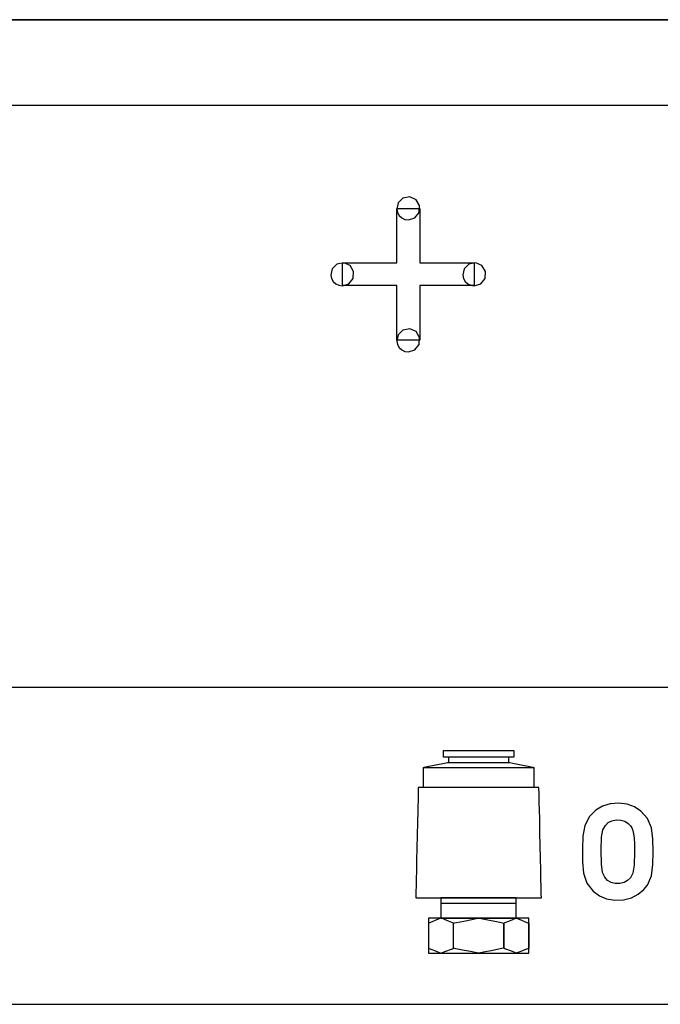
# Model space of a CAD drawing. Units: millimetres. Extents: x -218 to 202, y -744 to 177.
# Drawn here: x -115 to -105, y 40 to 55 of the extents above; entities that cross this region are included whole.
import ezdxf

# ---------------------------------------------------------------- set-up
doc = ezdxf.new("R2010")
doc.units = ezdxf.units.MM
doc.header["$MEASUREMENT"] = 0

msp = doc.modelspace()

# ---------------------------------------------------------------- linework, layer by layer
for points in [[(-115.946, 55.298), (-113.042, 55.298), (-109.965, 55.298), (-106.728, 55.298), (-103.343, 55.298)], [(-115.946, 55.298), (-113.042, 55.298), (-109.965, 55.298), (-106.728, 55.298), (-103.343, 55.298)], [(-104.032, 55.298), (-107.059, 55.298), (-109.965, 55.298), (-112.742, 55.298), (-115.379, 55.298)], [(-116.938, 53.948), (-114.293, 53.948), (-111.468, 53.948), (-108.474, 53.948), (-105.324, 53.948), (-102.031, 53.948)], [(-102.039, 44.765), (-104.759, 44.765), (-107.363, 44.765), (-109.844, 44.765), (-112.191, 44.765), (-114.398, 44.765), (-116.456, 44.765)], [(-108.303, 43.501), (-108.286, 43.505), (-108.242, 43.514), (-108.105, 43.542), (-107.969, 43.569), (-107.924, 43.579), (-107.907, 43.582), (-107.866, 43.582), (-107.758, 43.582), (-107.606, 43.582), (-107.431, 43.582), (-107.257, 43.582), (-107.104, 43.582), (-106.997, 43.582), (-106.956, 43.582), (-106.939, 43.579), (-106.894, 43.57), (-106.758, 43.542), (-106.621, 43.515), (-106.576, 43.506), (-106.559, 43.503)], [(-108.303, 43.186), (-108.303, 43.199), (-108.303, 43.235), (-108.303, 43.344), (-108.303, 43.452), (-108.303, 43.488), (-108.303, 43.501), (-108.284, 43.501), (-108.229, 43.502), (-108.143, 43.502), (-108.031, 43.502), (-107.899, 43.502), (-107.752, 43.502), (-107.431, 43.502), (-107.111, 43.502), (-106.964, 43.502), (-106.832, 43.502), (-106.72, 43.503), (-106.634, 43.503), (-106.579, 43.503), (-106.559, 43.503), (-106.559, 43.489), (-106.559, 43.453), (-106.559, 43.344), (-106.559, 43.235), (-106.559, 43.199), (-106.559, 43.186)], [(-108.026, 41.362), (-106.837, 41.362)], [(-115.332, 39.765), (-113.19, 39.765), (-110.904, 39.765), (-108.481, 39.765), (-105.931, 39.765), (-103.261, 39.765)]]:
    msp.add_lwpolyline(points)
for points in [[(-108.54, 52.139), (-108.436, 52.172), (-108.37, 52.256), (-108.363, 52.367), (-108.419, 52.458), (-108.517, 52.503), (-108.626, 52.483), (-108.701, 52.408), (-108.722, 52.31), (-108.71, 52.256), (-108.684, 52.209), (-108.644, 52.172), (-108.596, 52.148)], [(-108.54, 52.139), (-108.436, 52.172), (-108.37, 52.256), (-108.363, 52.367), (-108.419, 52.458), (-108.517, 52.503), (-108.626, 52.483), (-108.701, 52.408), (-108.722, 52.31), (-108.71, 52.256), (-108.684, 52.209), (-108.644, 52.172), (-108.596, 52.148)], [(-108.723, 50.24), (-108.723, 50.242), (-108.723, 50.247), (-108.723, 50.255), (-108.723, 50.265), (-108.723, 50.279), (-108.723, 50.294), (-108.723, 50.333), (-108.723, 50.379), (-108.723, 50.432), (-108.723, 50.49), (-108.723, 50.552), (-108.723, 50.811), (-108.723, 50.872), (-108.723, 50.928), (-108.723, 50.979), (-108.723, 51.023), (-108.723, 51.059), (-108.723, 51.073), (-108.723, 51.085), (-108.723, 51.094), (-108.723, 51.1), (-108.723, 51.103), (-108.723, 51.103), (-108.727, 51.103), (-108.734, 51.103), (-108.743, 51.103), (-108.755, 51.103), (-108.77, 51.103), (-108.787, 51.103), (-108.828, 51.103), (-108.876, 51.103), (-108.93, 51.103), (-108.99, 51.103), (-109.052, 51.103), (-109.182, 51.103), (-109.309, 51.103), (-109.369, 51.103), (-109.423, 51.103), (-109.472, 51.103), (-109.514, 51.103), (-109.531, 51.103), (-109.546, 51.103), (-109.559, 51.103), (-109.569, 51.103), (-109.576, 51.103), (-109.58, 51.103), (-109.581, 51.104), (-109.581, 51.11), (-109.581, 51.12), (-109.581, 51.135), (-109.581, 51.153), (-109.581, 51.174), (-109.581, 51.198), (-109.581, 51.25), (-109.581, 51.357), (-109.581, 51.404), (-109.581, 51.424), (-109.581, 51.44), (-109.581, 51.452), (-109.581, 51.461), (-109.581, 51.464), (-109.58, 51.464), (-109.575, 51.464), (-109.568, 51.464), (-109.558, 51.464), (-109.545, 51.464), (-109.53, 51.464), (-109.492, 51.464), (-109.447, 51.464), (-109.395, 51.464), (-109.337, 51.464), (-109.276, 51.464), (-109.212, 51.464), (-109.082, 51.464), (-109.018, 51.464), (-108.957, 51.464), (-108.901, 51.464), (-108.849, 51.464), (-108.805, 51.464), (-108.769, 51.464), (-108.754, 51.464), (-108.742, 51.464), (-108.733, 51.464), (-108.727, 51.464), (-108.723, 51.464), (-108.723, 51.464), (-108.723, 51.467), (-108.723, 51.473), (-108.723, 51.482), (-108.723, 51.494), (-108.723, 51.509), (-108.723, 51.525), (-108.723, 51.565), (-108.723, 51.613), (-108.723, 51.667), (-108.723, 51.726), (-108.723, 51.853), (-108.723, 51.983), (-108.723, 52.046), (-108.723, 52.105), (-108.723, 52.16), (-108.723, 52.21), (-108.723, 52.252), (-108.723, 52.269), (-108.723, 52.285), (-108.723, 52.298), (-108.723, 52.308), (-108.723, 52.316), (-108.723, 52.32), (-108.722, 52.322), (-108.716, 52.322), (-108.706, 52.322), (-108.692, 52.322), (-108.673, 52.322), (-108.652, 52.322), (-108.603, 52.322), (-108.549, 52.322), (-108.493, 52.322), (-108.442, 52.322), (-108.419, 52.322), (-108.399, 52.322), (-108.383, 52.322), (-108.37, 52.322), (-108.361, 52.322), (-108.358, 52.322), (-108.357, 52.321), (-108.357, 52.317), (-108.357, 52.31), (-108.357, 52.301), (-108.357, 52.288), (-108.357, 52.273), (-108.357, 52.236), (-108.357, 52.191), (-108.357, 52.14), (-108.357, 52.083), (-108.357, 52.022), (-108.357, 51.893), (-108.357, 51.764), (-108.357, 51.703), (-108.357, 51.646), (-108.357, 51.594), (-108.357, 51.549), (-108.357, 51.512), (-108.357, 51.497), (-108.357, 51.485), (-108.357, 51.475), (-108.357, 51.468), (-108.357, 51.464), (-108.357, 51.464), (-108.355, 51.464), (-108.349, 51.464), (-108.34, 51.464), (-108.329, 51.464), (-108.315, 51.464), (-108.298, 51.464), (-108.259, 51.464), (-108.212, 51.464), (-108.158, 51.464), (-108.1, 51.464), (-108.038, 51.464), (-107.908, 51.464), (-107.78, 51.464), (-107.72, 51.464), (-107.665, 51.464), (-107.615, 51.464), (-107.573, 51.464), (-107.554, 51.464), (-107.538, 51.464), (-107.525, 51.464), (-107.514, 51.464), (-107.506, 51.464), (-107.501, 51.464), (-107.499, 51.463), (-107.499, 51.458), (-107.499, 51.448), (-107.499, 51.434), (-107.499, 51.417), (-107.499, 51.396), (-107.499, 51.373), (-107.499, 51.321), (-107.499, 51.266), (-107.499, 51.213), (-107.499, 51.166), (-107.499, 51.146), (-107.499, 51.129), (-107.499, 51.116), (-107.499, 51.107), (-107.499, 51.103), (-107.5, 51.103), (-107.503, 51.103), (-107.51, 51.103), (-107.519, 51.103), (-107.531, 51.103), (-107.545, 51.103), (-107.582, 51.103), (-107.626, 51.103), (-107.677, 51.103), (-107.734, 51.103), (-107.795, 51.103), (-107.858, 51.103), (-107.989, 51.103), (-108.053, 51.103), (-108.114, 51.103), (-108.171, 51.103), (-108.223, 51.103), (-108.269, 51.103), (-108.306, 51.103), (-108.322, 51.103), (-108.335, 51.103), (-108.345, 51.103), (-108.352, 51.103), (-108.356, 51.103), (-108.357, 51.103), (-108.357, 51.101), (-108.357, 51.095), (-108.357, 51.087), (-108.357, 51.076), (-108.357, 51.062), (-108.357, 51.046), (-108.357, 51.007), (-108.357, 50.96), (-108.357, 50.907), (-108.357, 50.849), (-108.357, 50.787), (-108.357, 50.722), (-108.357, 50.591), (-108.357, 50.528), (-108.357, 50.467), (-108.357, 50.411), (-108.357, 50.36), (-108.357, 50.317), (-108.357, 50.282), (-108.357, 50.268), (-108.357, 50.257), (-108.357, 50.248), (-108.357, 50.243), (-108.357, 50.24), (-108.358, 50.24), (-108.359, 50.24), (-108.365, 50.24), (-108.376, 50.24), (-108.391, 50.24), (-108.41, 50.24), (-108.431, 50.24), (-108.481, 50.24), (-108.591, 50.24), (-108.642, 50.24), (-108.664, 50.24), (-108.684, 50.24), (-108.7, 50.24), (-108.712, 50.24), (-108.72, 50.24), (-108.723, 50.24)], [(-109.581, 51.101), (-109.477, 51.133), (-109.411, 51.217), (-109.404, 51.328), (-109.46, 51.42), (-109.558, 51.464), (-109.667, 51.444), (-109.742, 51.369), (-109.763, 51.272), (-109.751, 51.217), (-109.724, 51.17), (-109.685, 51.133), (-109.636, 51.109)], [(-109.581, 51.101), (-109.477, 51.133), (-109.411, 51.217), (-109.404, 51.328), (-109.46, 51.42), (-109.558, 51.464), (-109.667, 51.444), (-109.742, 51.369), (-109.763, 51.272), (-109.751, 51.217), (-109.724, 51.17), (-109.685, 51.133), (-109.636, 51.109)], [(-107.499, 51.101), (-107.395, 51.133), (-107.329, 51.217), (-107.322, 51.328), (-107.378, 51.42), (-107.476, 51.464), (-107.585, 51.444), (-107.66, 51.369), (-107.682, 51.272), (-107.67, 51.217), (-107.643, 51.17), (-107.604, 51.133), (-107.555, 51.109)], [(-107.499, 51.101), (-107.395, 51.133), (-107.329, 51.217), (-107.322, 51.328), (-107.378, 51.42), (-107.476, 51.464), (-107.585, 51.444), (-107.66, 51.369), (-107.682, 51.272), (-107.67, 51.217), (-107.643, 51.17), (-107.604, 51.133), (-107.555, 51.109)], [(-108.54, 50.058), (-108.436, 50.091), (-108.37, 50.174), (-108.363, 50.285), (-108.419, 50.377), (-108.517, 50.421), (-108.626, 50.401), (-108.701, 50.326), (-108.722, 50.229), (-108.71, 50.174), (-108.684, 50.127), (-108.644, 50.091), (-108.596, 50.066)], [(-108.54, 50.058), (-108.436, 50.091), (-108.37, 50.174), (-108.363, 50.285), (-108.419, 50.377), (-108.517, 50.421), (-108.626, 50.401), (-108.701, 50.326), (-108.722, 50.229), (-108.71, 50.174), (-108.684, 50.127), (-108.644, 50.091), (-108.596, 50.066)], [(-107.986, 43.661), (-107.986, 43.687), (-107.986, 43.736), (-107.986, 43.769), (-107.985, 43.771), (-107.959, 43.771), (-107.899, 43.771), (-107.813, 43.771), (-107.706, 43.771), (-107.586, 43.771), (-107.328, 43.771), (-107.09, 43.771), (-106.995, 43.771), (-106.924, 43.771), (-106.884, 43.771), (-106.876, 43.77), (-106.876, 43.761), (-106.876, 43.716), (-106.876, 43.671), (-106.876, 43.662), (-106.889, 43.661), (-106.936, 43.661), (-107.013, 43.661), (-107.112, 43.661), (-107.228, 43.661), (-107.483, 43.661), (-107.729, 43.661), (-107.832, 43.661), (-107.913, 43.661), (-107.967, 43.661), (-107.986, 43.661)], [(-107.907, 43.661), (-107.907, 43.643), (-107.907, 43.607), (-107.907, 43.583), (-107.906, 43.582), (-107.883, 43.582), (-107.832, 43.582), (-107.758, 43.582), (-107.564, 43.582), (-107.343, 43.582), (-107.139, 43.582), (-107.058, 43.582), (-106.997, 43.582), (-106.962, 43.582), (-106.956, 43.582), (-106.956, 43.589), (-106.956, 43.622), (-106.956, 43.654), (-106.956, 43.661), (-106.966, 43.661), (-107.007, 43.661), (-107.072, 43.661), (-107.157, 43.661), (-107.257, 43.661), (-107.686, 43.661), (-107.775, 43.661), (-107.845, 43.661), (-107.89, 43.661), (-107.907, 43.661)], [(-108.422, 41.443), (-108.413, 41.443), (-108.388, 41.443), (-108.347, 41.443), (-108.292, 41.443), (-108.225, 41.443), (-108.147, 41.443), (-108.059, 41.443), (-107.963, 41.443), (-107.751, 41.443), (-107.524, 41.443), (-107.292, 41.443), (-107.068, 41.443), (-106.861, 41.443), (-106.768, 41.443), (-106.684, 41.443), (-106.61, 41.443), (-106.547, 41.443), (-106.498, 41.443), (-106.463, 41.443), (-106.444, 41.443), (-106.441, 41.444), (-106.441, 41.458), (-106.442, 41.486), (-106.442, 41.527), (-106.444, 41.58), (-106.445, 41.643), (-106.447, 41.715), (-106.449, 41.796), (-106.451, 41.883), (-106.455, 42.072), (-106.464, 42.477), (-106.468, 42.672), (-106.473, 42.85), (-106.474, 42.929), (-106.476, 42.999), (-106.477, 43.06), (-106.478, 43.111), (-106.479, 43.149), (-106.48, 43.175), (-106.48, 43.185), (-106.486, 43.186), (-106.507, 43.186), (-106.543, 43.186), (-106.593, 43.186), (-106.656, 43.186), (-106.729, 43.186), (-106.812, 43.186), (-106.902, 43.186), (-107, 43.186), (-107.21, 43.186), (-107.431, 43.186), (-107.652, 43.186), (-107.863, 43.186), (-107.96, 43.186), (-108.051, 43.186), (-108.134, 43.186), (-108.207, 43.186), (-108.269, 43.186), (-108.319, 43.186), (-108.356, 43.186), (-108.377, 43.186), (-108.383, 43.186), (-108.383, 43.183), (-108.383, 43.166), (-108.384, 43.135), (-108.385, 43.092), (-108.386, 43.037), (-108.387, 42.972), (-108.389, 42.898), (-108.391, 42.816), (-108.395, 42.634), (-108.404, 42.233), (-108.409, 42.033), (-108.413, 41.847), (-108.415, 41.763), (-108.417, 41.685), (-108.418, 41.616), (-108.42, 41.557), (-108.421, 41.509), (-108.421, 41.473), (-108.422, 41.451), (-108.422, 41.443)], [(-104.678, 42.172), (-104.681, 42.375), (-104.704, 42.549), (-104.768, 42.698), (-104.87, 42.81), (-104.971, 42.878), (-105.086, 42.921), (-105.219, 42.938), (-105.356, 42.927), (-105.477, 42.89), (-105.581, 42.827), (-105.683, 42.729), (-105.757, 42.584), (-105.787, 42.416), (-105.792, 42.22), (-105.791, 42.011), (-105.775, 41.831), (-105.723, 41.676), (-105.624, 41.551), (-105.525, 41.478), (-105.412, 41.43), (-105.282, 41.407), (-105.143, 41.412), (-105.02, 41.443), (-104.913, 41.5), (-104.822, 41.578), (-104.768, 41.645), (-104.704, 41.794), (-104.681, 41.968), (-104.678, 42.172)], [(-104.973, 42.172), (-104.978, 41.959), (-104.998, 41.835), (-105.035, 41.762), (-105.081, 41.716), (-105.137, 41.686), (-105.203, 41.67), (-105.276, 41.671), (-105.341, 41.688), (-105.396, 41.72), (-105.442, 41.768), (-105.477, 41.845), (-105.494, 41.977), (-105.498, 42.201), (-105.491, 42.402), (-105.471, 42.518), (-105.431, 42.588), (-105.385, 42.631), (-105.328, 42.66), (-105.26, 42.674), (-105.187, 42.671), (-105.123, 42.652), (-105.071, 42.618), (-105.035, 42.582), (-105.014, 42.549), (-104.998, 42.508), (-104.986, 42.455), (-104.978, 42.384), (-104.974, 42.291)], [(-108.026, 41.443), (-108.026, 41.422), (-108.026, 41.369), (-108.026, 41.226), (-108.026, 41.165), (-108.026, 41.13), (-108.025, 41.126), (-107.996, 41.126), (-107.933, 41.126), (-107.84, 41.126), (-107.726, 41.126), (-107.597, 41.126), (-107.32, 41.126), (-107.187, 41.126), (-107.066, 41.126), (-106.964, 41.126), (-106.888, 41.126), (-106.844, 41.126), (-106.837, 41.127), (-106.837, 41.156), (-106.837, 41.213), (-106.837, 41.284), (-106.837, 41.356), (-106.837, 41.413), (-106.837, 41.442), (-106.85, 41.443), (-106.901, 41.443), (-106.983, 41.443), (-107.089, 41.443), (-107.213, 41.443), (-107.487, 41.443), (-107.75, 41.443), (-107.861, 41.443), (-107.948, 41.443), (-108.005, 41.443), (-108.026, 41.443)], [(-108.224, 41.125), (-108.224, 41.115), (-108.224, 41.088), (-108.224, 41.048), (-108.224, 40.996), (-108.224, 40.746), (-108.224, 40.639), (-108.224, 40.6), (-108.224, 40.577), (-108.223, 40.571), (-108.21, 40.571), (-108.185, 40.571), (-108.148, 40.571), (-108.1, 40.571), (-107.976, 40.571), (-107.824, 40.571), (-107.652, 40.571), (-107.283, 40.571), (-107.106, 40.571), (-106.944, 40.571), (-106.808, 40.571), (-106.753, 40.571), (-106.707, 40.571), (-106.672, 40.571), (-106.649, 40.571), (-106.639, 40.571), (-106.639, 40.572), (-106.639, 40.589), (-106.639, 40.622), (-106.639, 40.667), (-106.639, 40.722), (-106.639, 40.848), (-106.639, 40.973), (-106.639, 41.028), (-106.639, 41.074), (-106.639, 41.106), (-106.639, 41.123), (-106.641, 41.125), (-106.656, 41.125), (-106.684, 41.125), (-106.724, 41.125), (-106.774, 41.125), (-106.833, 41.125), (-106.975, 41.125), (-107.14, 41.125), (-107.506, 41.125), (-107.687, 41.125), (-107.856, 41.125), (-108.004, 41.125), (-108.066, 41.125), (-108.12, 41.125), (-108.164, 41.125), (-108.196, 41.125), (-108.217, 41.125), (-108.224, 41.125)], [(-107.828, 41.045), (-107.852, 41.055), (-107.908, 41.078), (-107.971, 41.103), (-108.017, 41.121), (-108.03, 41.123), (-108.071, 41.106), (-108.193, 41.057), (-108.223, 41.044), (-108.224, 41.037), (-108.224, 41.008), (-108.224, 40.902), (-108.224, 40.775), (-108.224, 40.676), (-108.224, 40.653), (-108.222, 40.65), (-108.186, 40.635), (-108.125, 40.611), (-108.064, 40.586), (-108.028, 40.572), (-108.012, 40.576), (-107.963, 40.596), (-107.846, 40.642), (-107.828, 40.649), (-107.828, 40.666), (-107.828, 40.757), (-107.828, 40.884), (-107.828, 40.997), (-107.828, 41.032), (-107.828, 41.045)], [(-107.828, 41.045), (-107.814, 41.048), (-107.779, 41.055), (-107.666, 41.078), (-107.54, 41.103), (-107.448, 41.121), (-107.422, 41.123), (-107.389, 41.116), (-107.339, 41.106), (-107.097, 41.058), (-107.056, 41.05), (-107.036, 41.046), (-107.035, 41.039), (-107.035, 41.009), (-107.035, 40.902), (-107.035, 40.775), (-107.035, 40.675), (-107.035, 40.652), (-107.039, 40.648), (-107.066, 40.643), (-107.111, 40.634), (-107.233, 40.61), (-107.355, 40.586), (-107.4, 40.577), (-107.427, 40.572), (-107.434, 40.571), (-107.457, 40.576), (-107.557, 40.596), (-107.685, 40.621), (-107.791, 40.642), (-107.821, 40.648), (-107.828, 40.649), (-107.828, 40.666), (-107.828, 40.757), (-107.828, 40.884), (-107.828, 40.997), (-107.828, 41.032), (-107.828, 41.045)], [(-107.035, 41.045), (-107.011, 41.055), (-106.954, 41.078), (-106.891, 41.104), (-106.845, 41.123), (-106.832, 41.124), (-106.791, 41.107), (-106.67, 41.057), (-106.639, 41.044), (-106.639, 41.037), (-106.639, 41.007), (-106.639, 40.901), (-106.639, 40.773), (-106.639, 40.674), (-106.639, 40.651), (-106.641, 40.647), (-106.677, 40.633), (-106.737, 40.609), (-106.797, 40.586), (-106.833, 40.572), (-106.848, 40.576), (-106.898, 40.596), (-107.017, 40.642), (-107.035, 40.649), (-107.035, 40.666), (-107.035, 40.757), (-107.035, 40.884), (-107.035, 40.997), (-107.035, 41.032), (-107.035, 41.045)]]:
    msp.add_lwpolyline(points, close=True)

doc.saveas('drawing.dxf')
